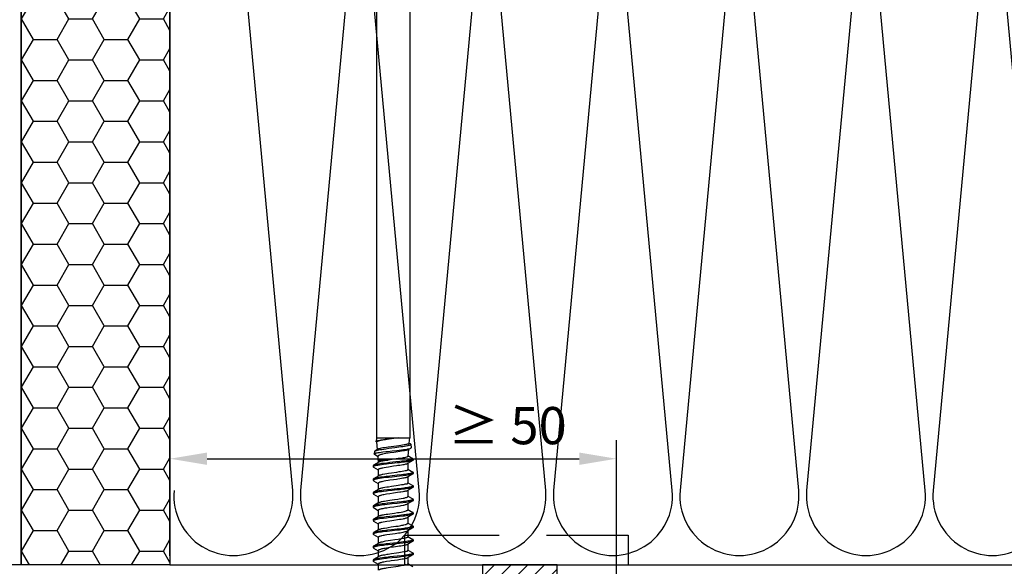
# Model space of a CAD drawing. Units: millimetres. Extents: x -335 to 8394, y -16934 to 214.
# Drawn here: x 193 to 325, y -2079 to -2005 of the extents above; entities that cross this region are included whole.
import ezdxf

# ---------------------------------------------------------------- set-up
doc = ezdxf.new("R2010")
doc.units = ezdxf.units.MM
doc.linetypes.add('DASHED', pattern=[19.05, 12.7, -6.35])
doc.layers.get('0').update_dxf_attribs({"color": 1})
for name, color, linetype in [('S-CONNECTORS', 7, 'Continuous'), ('S-DIMENSION', 7, 'Continuous'), ('S-FACADE', 7, 'Continuous'), ('S-MATERIALS', 2, 'Continuous')]:
    doc.layers.add(name, color=color, linetype=linetype)
doc.styles.add('Ruukki_det', font='arial.ttf')
doc.dimstyles.new('Ruukki_det', dxfattribs={"dimtxt": 2.5, "dimasz": 2.5, "dimexe": 1.25, "dimexo": 0.625, "dimtad": 1, "dimdec": 0, "dimtxsty": 'Ruukki_det', "dimcen": 2.5, "dimadec": 0, "dimazin": 0, "dimtfac": 1, "dimtdec": 0, "dimtmove": 0, "dimatfit": 3, "dimldrblk": 'DOTSMALL', "dimfxl": 1, "dimarcsym": 0})

# ---------------------------------------------------------------- blocks, each defined once
blk = doc.blocks.new('*D39')
at = {"layer": 'DEFPOINTS', "color": 0, "ltscale": 2, "transparency": 16777216}
for p in [(243.33, -1981.67), (243.33, -2001.41), (213.33, -2078.67)]:
    blk.add_point(p, dxfattribs=at)
at = {"layer": 'S-DIMENSION', "color": 0, "lineweight": -2, "ltscale": 2, "transparency": 16777216}
for p, q in [((243.33, -1982.92), (243.33, -2003.91)), ((213.33, -2077.42), (213.33, -1998.91)), ((218.33, -2001.41), (238.33, -2001.41))]:
    blk.add_line(p, q, dxfattribs=at)
at = {"layer": 'S-DIMENSION', "color": 0, "ltscale": 2, "transparency": 16777216}
for points in [[(218.33, -2000.58), (218.33, -2002.24), (213.33, -2001.41)], [(238.33, -2000.58), (238.33, -2002.24), (243.33, -2001.41)]]:
    blk.add_solid(points, dxfattribs=at)
at = {"layer": 'S-DIMENSION', "color": 0, "ltscale": 2, "transparency": 16777216, "insert": (228.33, -1997.61), "char_height": 5, "attachment_point": 5, "style": 'Ruukki_det'}
blk.add_mtext('≥ 30', dxfattribs=at)
blk = doc.blocks.new('_DotSmall')
at = {"color": 0, "linetype": 'ByBlock', "const_width": 0.5}
blk.add_lwpolyline([(-0.0625, 0, 1), (0.0625, 0, 1)], format="xyb", close=True, dxfattribs=at)
blk = doc.blocks.new('*D40')
at = {"layer": 'DEFPOINTS', "color": 0, "ltscale": 2, "transparency": 16777216}
for p in [(273.33, -2064.39), (213.33, -2078.67), (273.33, -2081.67)]:
    blk.add_point(p, dxfattribs=at)
at = {"layer": 'S-DIMENSION', "color": 0, "lineweight": -2, "ltscale": 2, "transparency": 16777216}
for p, q in [((213.33, -2077.42), (213.33, -2061.89)), ((273.33, -2080.42), (273.33, -2061.89)), ((218.33, -2064.39), (268.33, -2064.39))]:
    blk.add_line(p, q, dxfattribs=at)
at = {"layer": 'S-DIMENSION', "color": 0, "ltscale": 2, "transparency": 16777216}
for points in [[(218.33, -2063.56), (218.33, -2065.22), (213.33, -2064.39)], [(268.33, -2063.56), (268.33, -2065.22), (273.33, -2064.39)]]:
    blk.add_solid(points, dxfattribs=at)
at = {"layer": 'S-DIMENSION', "color": 0, "ltscale": 2, "transparency": 16777216, "insert": (258.69, -2060.59), "char_height": 5, "attachment_point": 5, "style": 'Ruukki_det'}
blk.add_mtext('≥ 50', dxfattribs=at)
blk = doc.blocks.new('302')
at = {"layer": 'S-MATERIALS'}
h = blk.add_hatch(dxfattribs=at)
h.set_pattern_fill('ANSI31', color=256, scale=0.5, style=0)
h.set_pattern_definition([(45, (0, -3), (-1.12253, 1.12253), [])])
h.paths.add_polyline_path([(0, -3), (0, 0), (-10, 0), (-10, -3)])
blk.add_lwpolyline([(0, -3), (0, 0), (-10, 0), (-10, -3)], close=True)
blk = doc.blocks.new('SDT14-S19-55x142')
at = {"color": 7}
for p, q in [((166.28, 175.06), (244.28, 175.06)), ((166.28, 170.61), (244.28, 170.61))]:
    blk.add_line(p, q, dxfattribs=at)
at = {"color": 7, "ltscale": 0.00681}
blk.add_line((244.28, 174.79), (244.28, 175.06), dxfattribs=at)
at = {"color": 7, "ltscale": 0.018538}
blk.add_line((245.02, 175.01), (244.28, 175.06), dxfattribs=at)
at = {"color": 7, "ltscale": 0.031688}
blk.add_line((244.28, 173.52), (244.28, 174.79), dxfattribs=at)
at = {"color": 7, "ltscale": 0.003532}
blk.add_line((244.99, 175.01), (245.06, 175.13), dxfattribs=at)
at = {"color": 7, "ltscale": 0.012263}
blk.add_line((245.13, 175.19), (245.62, 175.27), dxfattribs=at)
at = {"color": 7, "ltscale": 0.009838}
blk.add_line((245.67, 175.22), (245.87, 174.88), dxfattribs=at)
at = {"color": 7, "ltscale": 0.023143}
blk.add_line((246.76, 174.87), (245.83, 174.94), dxfattribs=at)
at = {"color": 7, "ltscale": 0.016307}
blk.add_line((246.72, 174.88), (247.06, 175.44), dxfattribs=at)
at = {"color": 7, "ltscale": 0.004185}
blk.add_line((247.11, 175.49), (247.28, 175.52), dxfattribs=at)
at = {"color": 7, "ltscale": 0.001258}
blk.add_line((247.28, 175.14), (247.27, 175.19), dxfattribs=at)
at = {"color": 7, "ltscale": 0.000111244}
blk.add_line((247.28, 175.52), (247.28, 175.52), dxfattribs=at)
at = {"color": 7, "ltscale": 0.008196}
blk.add_line((247.28, 175.52), (247.28, 175.19), dxfattribs=at)
at = {"color": 7, "ltscale": 0.00126}
blk.add_line((247.28, 175.19), (247.28, 175.14), dxfattribs=at)
at = {"color": 7, "ltscale": 0.020309}
for p, q in [((247.33, 175.47), (247.75, 174.77)), ((253, 170.9), (253.41, 170.2)), ((256.62, 170.9), (257.03, 170.2))]:
    blk.add_line(p, q, dxfattribs=at)
at = {"color": 7, "ltscale": 0.020832}
blk.add_line((247.71, 174.83), (248.54, 174.83), dxfattribs=at)
at = {"color": 7, "ltscale": 0.018586}
blk.add_line((248.51, 174.83), (248.89, 175.47), dxfattribs=at)
at = {"color": 7, "ltscale": 0.00375}
for p, q in [((248.94, 175.52), (249.09, 175.52)), ((257.99, 175.52), (258.14, 175.52)), ((259.8, 175.52), (259.95, 175.52)), ((248.03, 170.16), (248.18, 170.16)), ((251.65, 170.16), (251.8, 170.16)), ((253.46, 170.16), (253.61, 170.16)), ((255.27, 170.16), (255.42, 170.16)), ((257.08, 170.16), (257.23, 170.16)), ((258.89, 170.16), (259.04, 170.16)), ((260.7, 170.16), (260.85, 170.16))]:
    blk.add_line(p, q, dxfattribs=at)
at = {"color": 7, "ltscale": 0.020308}
for p, q in [((249.14, 175.47), (249.56, 174.77)), ((254.57, 175.47), (254.99, 174.77)), ((247.57, 170.9), (247.98, 170.2)), ((249.38, 170.9), (249.79, 170.2)), ((251.19, 170.9), (251.6, 170.2))]:
    blk.add_line(p, q, dxfattribs=at)
at = {"color": 7, "ltscale": 0.020842}
for p, q in [((249.52, 174.83), (250.35, 174.83)), ((248.58, 170.84), (249.41, 170.84)), ((261.25, 170.84), (262.08, 170.84))]:
    blk.add_line(p, q, dxfattribs=at)
at = {"color": 7, "ltscale": 0.018582}
for p, q in [((250.32, 174.83), (250.7, 175.47)), ((255.75, 174.83), (256.13, 175.47)), ((260.91, 170.2), (261.28, 170.84))]:
    blk.add_line(p, q, dxfattribs=at)
at = {"color": 7, "ltscale": 0.003751}
for p, q in [((250.75, 175.52), (250.9, 175.52)), ((252.56, 175.52), (252.71, 175.52)), ((254.37, 175.52), (254.52, 175.52)), ((256.18, 175.52), (256.33, 175.52)), ((249.84, 170.16), (249.99, 170.16))]:
    blk.add_line(p, q, dxfattribs=at)
at = {"color": 7, "ltscale": 0.020304}
blk.add_line((250.95, 175.47), (251.36, 174.77), dxfattribs=at)
at = {"color": 7, "ltscale": 0.020841}
for p, q in [((251.33, 174.83), (252.16, 174.83)), ((259.44, 170.84), (260.27, 170.84))]:
    blk.add_line(p, q, dxfattribs=at)
at = {"color": 7, "ltscale": 0.018576}
for p, q in [((252.13, 174.83), (252.51, 175.47)), ((259.1, 170.2), (259.47, 170.84))]:
    blk.add_line(p, q, dxfattribs=at)
at = {"color": 7, "ltscale": 0.020307}
blk.add_line((252.76, 175.47), (253.18, 174.77), dxfattribs=at)
at = {"color": 7, "ltscale": 0.020839}
for p, q in [((253.14, 174.83), (253.97, 174.83)), ((258.57, 174.83), (259.4, 174.83))]:
    blk.add_line(p, q, dxfattribs=at)
at = {"color": 7, "ltscale": 0.018755}
blk.add_line((253.93, 174.83), (254.32, 175.47), dxfattribs=at)
at = {"color": 7, "ltscale": 0.02084}
for p, q in [((254.95, 174.83), (255.78, 174.83)), ((252.2, 170.84), (253.03, 170.84)), ((255.82, 170.84), (256.65, 170.84))]:
    blk.add_line(p, q, dxfattribs=at)
at = {"color": 7, "ltscale": 0.020312}
for p, q in [((256.38, 175.47), (256.8, 174.77)), ((254.81, 170.9), (255.22, 170.2))]:
    blk.add_line(p, q, dxfattribs=at)
at = {"color": 7, "ltscale": 0.020825}
blk.add_line((256.76, 174.83), (257.59, 174.83), dxfattribs=at)
at = {"color": 7, "ltscale": 0.018593}
blk.add_line((257.56, 174.83), (257.94, 175.47), dxfattribs=at)
at = {"color": 7, "ltscale": 0.020313}
blk.add_line((258.19, 175.47), (258.61, 174.77), dxfattribs=at)
at = {"color": 7, "ltscale": 0.018585}
blk.add_line((259.37, 174.83), (259.75, 175.47), dxfattribs=at)
at = {"color": 7, "ltscale": 0.020305}
for p, q in [((260, 175.47), (260.42, 174.77)), ((258.43, 170.9), (258.84, 170.2))]:
    blk.add_line(p, q, dxfattribs=at)
at = {"color": 7, "ltscale": 0.020836}
blk.add_line((260.38, 174.83), (261.21, 174.83), dxfattribs=at)
at = {"color": 7, "ltscale": 0.018581}
blk.add_line((261.18, 174.83), (261.56, 175.47), dxfattribs=at)
at = {"color": 7, "ltscale": 0.072753}
blk.add_line((244.28, 170.61), (244.28, 173.52), dxfattribs=at)
at = {"color": 7, "ltscale": 0.033236}
blk.add_line((247.28, 170.84), (247.28, 172.17), dxfattribs=at)
at = {"color": 7, "ltscale": 0.025223}
blk.add_line((245.86, 170.73), (244.85, 170.66), dxfattribs=at)
at = {"color": 7, "ltscale": 0.011493}
blk.add_line((245.83, 170.79), (246.06, 170.39), dxfattribs=at)
at = {"color": 7, "ltscale": 0.013943}
blk.add_line((246.5, 170.32), (246.78, 170.81), dxfattribs=at)
at = {"color": 7, "ltscale": 0.013497}
blk.add_line((247.28, 170.84), (246.75, 170.8), dxfattribs=at)
at = {"color": 7, "ltscale": 0.00798}
blk.add_line((247.28, 170.84), (247.6, 170.84), dxfattribs=at)
at = {"color": 7, "ltscale": 0.018577}
blk.add_line((248.24, 170.2), (248.61, 170.84), dxfattribs=at)
at = {"color": 7, "ltscale": 0.018579}
blk.add_line((250.05, 170.2), (250.43, 170.84), dxfattribs=at)
at = {"color": 7, "ltscale": 0.020837}
blk.add_line((250.39, 170.84), (251.22, 170.84), dxfattribs=at)
at = {"color": 7, "ltscale": 0.018588}
blk.add_line((251.86, 170.2), (252.23, 170.84), dxfattribs=at)
at = {"color": 7, "ltscale": 0.01862}
blk.add_line((253.67, 170.2), (254.05, 170.84), dxfattribs=at)
at = {"color": 7, "ltscale": 0.020831}
blk.add_line((254.01, 170.84), (254.84, 170.84), dxfattribs=at)
at = {"color": 7, "ltscale": 0.018584}
blk.add_line((255.48, 170.2), (255.85, 170.84), dxfattribs=at)
at = {"color": 7, "ltscale": 0.018583}
blk.add_line((257.29, 170.2), (257.66, 170.84), dxfattribs=at)
at = {"color": 7, "ltscale": 0.020838}
blk.add_line((257.63, 170.84), (258.46, 170.84), dxfattribs=at)
at = {"color": 7, "ltscale": 0.020301}
blk.add_line((260.24, 170.9), (260.65, 170.2), dxfattribs=at)
at = {"color": 7, "ltscale": 0.012622}
blk.add_line((244.28, 170.61), (244.78, 170.54), dxfattribs=at)
at = {"color": 7, "ltscale": 0.002277}
blk.add_line((244.84, 170.58), (244.89, 170.66), dxfattribs=at)
at = {"color": 7, "ltscale": 0.008219}
blk.add_line((246.12, 170.33), (246.45, 170.29), dxfattribs=at)
at = {"color": 7}
for points in [[(245.02, 175.01), (245.03, 175), (245.05, 175), (245.06, 174.99), (245.07, 174.98), (245.08, 174.96), (245.09, 174.93), (245.11, 174.9), (245.13, 174.85), (245.14, 174.8), (245.16, 174.73)], [(245.29, 174.92), (245.26, 175.02), (245.24, 175.06), (245.23, 175.1), (245.21, 175.13), (245.19, 175.15), (245.18, 175.17), (245.17, 175.18), (245.16, 175.19), (245.14, 175.19), (245.13, 175.19)], [(245.16, 174.73), (245.18, 174.64), (245.2, 174.54), (245.23, 174.43), (245.25, 174.32), (245.29, 174.07), (245.32, 173.85), (245.35, 173.62), (245.4, 173.28), (245.49, 172.59), (245.55, 172.17), (245.57, 171.96), (245.62, 171.68), (245.65, 171.45), (245.69, 171.25), (245.72, 171.09), (245.76, 170.96), (245.78, 170.91), (245.79, 170.86), (245.81, 170.82), (245.83, 170.79)], [(246.06, 170.39), (246.05, 170.42), (246.03, 170.45), (246.01, 170.51), (245.98, 170.6), (245.96, 170.67), (245.94, 170.75), (245.91, 170.92), (245.87, 171.1), (245.84, 171.3), (245.8, 171.58), (245.75, 171.87), (245.7, 172.25), (245.6, 173.04), (245.52, 173.62), (245.48, 173.89), (245.44, 174.15), (245.41, 174.37), (245.37, 174.58), (245.33, 174.77), (245.31, 174.85), (245.29, 174.92)], [(245.67, 175.22), (245.65, 175.25), (245.64, 175.26), (245.63, 175.26), (245.62, 175.27), (245.62, 175.27)], [(246.45, 170.29), (246.44, 170.29), (246.43, 170.3), (246.42, 170.31), (246.41, 170.32), (246.38, 170.37), (246.37, 170.4), (246.36, 170.44), (246.34, 170.5), (246.32, 170.57), (246.3, 170.69), (246.28, 170.82), (246.25, 171.01), (246.22, 171.23), (246.19, 171.45), (246.14, 171.85), (246.11, 172.12), (246.05, 172.69), (245.98, 173.35), (245.94, 173.66), (245.91, 173.97), (245.87, 174.24), (245.84, 174.5), (245.8, 174.72), (245.78, 174.82), (245.76, 174.92), (245.75, 174.99)], [(245.95, 174.68), (245.97, 174.61), (245.99, 174.53), (246.03, 174.36), (246.06, 174.17), (246.1, 173.96), (246.14, 173.72), (246.18, 173.46), (246.26, 172.91), (246.33, 172.42), (246.37, 172.18), (246.42, 171.85), (246.46, 171.62), (246.5, 171.41), (246.53, 171.3), (246.55, 171.19), (246.58, 171.1), (246.6, 171.02), (246.62, 170.96), (246.65, 170.9), (246.67, 170.86), (246.69, 170.84), (246.7, 170.82), (246.71, 170.81), (246.73, 170.8), (246.75, 170.8)], [(246.76, 174.87), (246.77, 174.87), (246.79, 174.86), (246.8, 174.84), (246.81, 174.83), (246.83, 174.81), (246.84, 174.77), (246.86, 174.73), (246.88, 174.68), (246.89, 174.62)], [(247.27, 175.19), (247.25, 175.26), (247.23, 175.32), (247.22, 175.36), (247.2, 175.4), (247.19, 175.43), (247.17, 175.45), (247.16, 175.47), (247.15, 175.48), (247.14, 175.49), (247.13, 175.49), (247.11, 175.49)], [(247.28, 175.14), (247.32, 174.97), (247.35, 174.78), (247.38, 174.57), (247.41, 174.35), (247.45, 173.99), (247.48, 173.73), (247.54, 173.19)], [(247.33, 175.47), (247.35, 175.44), (247.36, 175.41), (247.38, 175.37), (247.39, 175.32), (247.42, 175.21), (247.44, 175.11), (247.46, 175.01), (247.5, 174.79), (247.53, 174.58), (247.56, 174.37), (247.58, 174.14), (247.64, 173.68), (247.67, 173.36), (247.74, 172.71), (247.8, 172.19), (247.83, 171.93), (247.88, 171.54), (247.91, 171.26), (247.95, 171), (247.99, 170.76), (248.01, 170.64), (248.03, 170.54), (248.05, 170.44), (248.07, 170.36), (248.1, 170.28), (248.11, 170.25), (248.12, 170.22), (248.14, 170.19), (248.16, 170.17), (248.16, 170.16), (248.17, 170.16), (248.18, 170.16)], [(248.69, 174.59), (248.67, 174.65), (248.65, 174.7), (248.63, 174.74), (248.62, 174.77), (248.6, 174.79), (248.59, 174.8), (248.58, 174.82), (248.56, 174.83), (248.54, 174.83)], [(248.94, 175.52), (248.95, 175.52), (248.96, 175.51), (248.98, 175.49), (248.99, 175.48), (249, 175.45), (249.02, 175.42), (249.03, 175.38), (249.05, 175.32), (249.07, 175.25), (249.09, 175.17), (249.11, 175.08), (249.13, 174.97), (249.15, 174.81), (249.18, 174.65), (249.21, 174.45), (249.23, 174.24), (249.27, 173.96), (249.33, 173.37), (249.44, 172.39), (249.49, 171.91), (249.52, 171.68), (249.56, 171.39), (249.59, 171.12), (249.63, 170.89), (249.66, 170.67), (249.68, 170.56), (249.71, 170.46), (249.72, 170.39), (249.74, 170.32), (249.77, 170.25), (249.78, 170.23), (249.79, 170.2)], [(249.14, 175.47), (249.16, 175.44), (249.17, 175.41), (249.19, 175.37), (249.2, 175.32), (249.23, 175.21), (249.26, 175.08), (249.28, 174.94), (249.31, 174.78), (249.34, 174.58), (249.37, 174.36), (249.4, 174.14), (249.45, 173.67), (249.49, 173.35), (249.56, 172.71), (249.61, 172.19), (249.64, 171.93), (249.69, 171.55), (249.72, 171.27), (249.76, 171.01), (249.8, 170.76), (249.82, 170.65), (249.84, 170.55), (249.86, 170.45), (249.88, 170.36), (249.91, 170.28), (249.92, 170.25), (249.93, 170.22), (249.95, 170.19), (249.97, 170.17), (249.97, 170.16), (249.98, 170.16), (249.99, 170.16)], [(250.5, 174.59), (250.48, 174.65), (250.46, 174.7), (250.44, 174.74), (250.43, 174.77), (250.41, 174.79), (250.4, 174.8), (250.39, 174.82), (250.37, 174.83), (250.35, 174.83)], [(250.75, 175.52), (250.76, 175.52), (250.77, 175.51), (250.79, 175.5), (250.8, 175.48), (250.81, 175.45), (250.83, 175.42), (250.84, 175.38), (250.86, 175.32), (250.88, 175.25), (250.9, 175.17), (250.92, 175.08), (250.94, 174.98), (250.96, 174.82), (250.99, 174.65), (251.02, 174.45), (251.04, 174.25), (251.08, 173.96), (251.14, 173.37), (251.23, 172.59), (251.28, 172.07), (251.34, 171.57), (251.37, 171.33), (251.41, 171.1), (251.43, 170.92), (251.46, 170.75), (251.48, 170.63), (251.5, 170.52), (251.53, 170.41), (251.56, 170.31), (251.58, 170.25), (251.59, 170.23), (251.6, 170.2)], [(250.95, 175.47), (250.97, 175.44), (250.98, 175.41), (251, 175.37), (251.01, 175.32), (251.04, 175.21), (251.06, 175.11), (251.08, 175.01), (251.12, 174.79), (251.15, 174.58), (251.18, 174.37), (251.21, 174.14), (251.26, 173.67), (251.3, 173.35), (251.37, 172.7), (251.42, 172.18), (251.45, 171.92), (251.5, 171.54), (251.53, 171.26), (251.57, 171), (251.61, 170.75), (251.63, 170.64), (251.65, 170.54), (251.67, 170.44), (251.69, 170.36), (251.72, 170.28), (251.73, 170.25), (251.74, 170.22), (251.76, 170.19), (251.78, 170.17), (251.78, 170.16), (251.79, 170.16), (251.8, 170.16)], [(252.31, 174.59), (252.29, 174.65), (252.27, 174.7), (252.25, 174.74), (252.24, 174.77), (252.22, 174.79), (252.21, 174.8), (252.2, 174.82), (252.18, 174.83), (252.16, 174.83)], [(252.56, 175.52), (252.57, 175.52), (252.59, 175.51), (252.6, 175.49), (252.61, 175.48), (252.62, 175.45), (252.64, 175.42), (252.65, 175.38), (252.67, 175.32), (252.69, 175.25), (252.71, 175.17), (252.73, 175.08), (252.75, 174.97), (252.77, 174.82), (252.8, 174.65), (252.83, 174.45), (252.85, 174.24), (252.89, 173.96), (252.95, 173.37), (253.04, 172.6), (253.09, 172.09), (253.15, 171.59), (253.18, 171.35), (253.21, 171.12), (253.24, 170.93), (253.27, 170.76), (253.29, 170.64), (253.31, 170.53), (253.34, 170.42), (253.36, 170.32), (253.39, 170.25), (253.4, 170.23), (253.41, 170.2)], [(252.76, 175.47), (252.78, 175.44), (252.79, 175.41), (252.81, 175.37), (252.82, 175.32), (252.85, 175.21), (252.87, 175.11), (252.89, 175.01), (252.93, 174.79), (252.96, 174.58), (252.99, 174.36), (253.02, 174.14), (253.07, 173.68), (253.1, 173.36), (253.17, 172.72), (253.25, 172.05), (253.28, 171.73), (253.31, 171.49), (253.34, 171.26), (253.37, 171.04), (253.41, 170.83), (253.44, 170.63), (253.46, 170.53), (253.48, 170.44), (253.5, 170.37), (253.52, 170.31), (253.54, 170.25), (253.56, 170.2), (253.58, 170.18), (253.59, 170.17), (253.6, 170.16), (253.61, 170.16), (253.61, 170.16)], [(253.97, 174.83), (253.99, 174.83), (254.01, 174.82), (254.02, 174.8), (254.03, 174.79), (254.05, 174.77), (254.06, 174.74), (254.08, 174.7), (254.1, 174.65), (254.12, 174.59)], [(254.37, 175.52), (254.38, 175.52), (254.39, 175.51), (254.41, 175.5), (254.42, 175.48), (254.43, 175.45), (254.45, 175.42), (254.46, 175.38), (254.48, 175.32), (254.5, 175.25), (254.52, 175.17), (254.54, 175.08), (254.56, 174.98), (254.58, 174.82), (254.61, 174.65), (254.64, 174.45), (254.66, 174.25), (254.7, 173.96), (254.76, 173.37), (254.87, 172.37), (254.92, 171.9), (254.95, 171.67), (254.99, 171.39), (255.02, 171.11), (255.06, 170.88), (255.09, 170.67), (255.11, 170.56), (255.14, 170.46), (255.16, 170.38), (255.17, 170.31), (255.2, 170.25), (255.21, 170.23), (255.22, 170.2)], [(254.57, 175.47), (254.59, 175.44), (254.6, 175.41), (254.62, 175.37), (254.63, 175.32), (254.66, 175.21), (254.68, 175.11), (254.7, 175.01), (254.74, 174.79), (254.77, 174.58), (254.8, 174.37), (254.83, 174.14), (254.88, 173.67), (254.92, 173.35), (254.99, 172.7), (255.04, 172.18), (255.07, 171.92), (255.12, 171.54), (255.15, 171.26), (255.19, 171), (255.23, 170.76), (255.25, 170.65), (255.27, 170.54), (255.29, 170.45), (255.31, 170.36), (255.34, 170.28), (255.35, 170.25), (255.36, 170.22), (255.38, 170.19), (255.4, 170.17), (255.4, 170.16), (255.41, 170.16), (255.42, 170.16)], [(255.78, 174.83), (255.8, 174.83), (255.82, 174.82), (255.83, 174.8), (255.84, 174.79), (255.86, 174.77), (255.87, 174.74), (255.89, 174.7), (255.91, 174.65), (255.93, 174.59)], [(256.18, 175.52), (256.19, 175.52), (256.21, 175.51), (256.22, 175.49), (256.23, 175.48), (256.24, 175.45), (256.26, 175.42), (256.27, 175.38), (256.29, 175.32), (256.31, 175.25), (256.33, 175.17), (256.35, 175.08), (256.36, 174.98), (256.39, 174.82), (256.42, 174.65), (256.44, 174.46), (256.47, 174.25), (256.51, 173.97), (256.57, 173.38), (256.66, 172.61), (256.71, 172.09), (256.77, 171.59), (256.8, 171.35), (256.83, 171.11), (256.86, 170.93), (256.89, 170.76), (256.91, 170.64), (256.93, 170.53), (256.96, 170.41), (256.98, 170.32), (257.01, 170.25), (257.02, 170.23), (257.03, 170.2)], [(256.38, 175.47), (256.4, 175.44), (256.41, 175.41), (256.43, 175.37), (256.44, 175.32), (256.47, 175.21), (256.49, 175.11), (256.51, 175.01), (256.55, 174.79), (256.58, 174.59), (256.61, 174.37), (256.63, 174.15), (256.69, 173.69), (256.72, 173.37), (256.79, 172.72), (256.87, 172.05), (256.9, 171.73), (256.93, 171.49), (256.96, 171.25), (256.99, 171.03), (257.03, 170.82), (257.06, 170.63), (257.08, 170.53), (257.1, 170.43), (257.12, 170.36), (257.14, 170.3), (257.16, 170.25), (257.18, 170.2), (257.2, 170.18), (257.21, 170.17), (257.22, 170.16), (257.23, 170.16), (257.23, 170.16)], [(257.59, 174.83), (257.61, 174.83), (257.63, 174.82), (257.64, 174.8), (257.65, 174.79), (257.67, 174.77), (257.68, 174.74), (257.7, 174.7), (257.72, 174.65), (257.74, 174.59)], [(257.99, 175.52), (258, 175.52), (258.01, 175.51), (258.03, 175.5), (258.04, 175.48), (258.05, 175.45), (258.07, 175.42), (258.08, 175.38), (258.1, 175.32), (258.12, 175.25), (258.14, 175.17), (258.16, 175.08), (258.18, 174.98), (258.2, 174.82), (258.23, 174.65), (258.26, 174.45), (258.28, 174.24), (258.32, 173.95), (258.38, 173.37), (258.44, 172.88), (258.49, 172.38), (258.54, 171.91), (258.57, 171.68), (258.61, 171.39), (258.64, 171.11), (258.68, 170.88), (258.71, 170.67), (258.73, 170.56), (258.76, 170.46), (258.77, 170.38), (258.79, 170.32), (258.82, 170.25), (258.83, 170.23), (258.84, 170.2)], [(258.19, 175.47), (258.21, 175.44), (258.22, 175.41), (258.24, 175.37), (258.25, 175.32), (258.28, 175.21), (258.3, 175.11), (258.32, 175.01), (258.36, 174.79), (258.39, 174.58), (258.42, 174.36), (258.45, 174.13), (258.5, 173.67), (258.54, 173.35), (258.61, 172.7), (258.66, 172.18), (258.69, 171.92), (258.74, 171.54), (258.77, 171.27), (258.81, 171.01), (258.85, 170.76), (258.87, 170.65), (258.89, 170.54), (258.91, 170.45), (258.93, 170.36), (258.96, 170.28), (258.97, 170.25), (258.98, 170.22), (259, 170.19), (259.02, 170.17), (259.02, 170.16), (259.03, 170.16), (259.04, 170.16)], [(259.55, 174.59), (259.53, 174.65), (259.51, 174.7), (259.49, 174.74), (259.48, 174.77), (259.46, 174.79), (259.45, 174.8), (259.44, 174.82), (259.42, 174.83), (259.4, 174.83)], [(259.8, 175.52), (259.81, 175.52), (259.82, 175.51), (259.84, 175.5), (259.85, 175.48), (259.86, 175.45), (259.88, 175.42), (259.89, 175.38), (259.91, 175.32), (259.93, 175.25), (259.95, 175.17), (259.97, 175.08), (259.98, 174.98), (260.01, 174.82), (260.04, 174.65), (260.06, 174.46), (260.09, 174.25), (260.13, 173.97), (260.19, 173.38), (260.25, 172.89), (260.3, 172.4), (260.35, 171.91), (260.38, 171.67), (260.42, 171.39), (260.45, 171.11), (260.49, 170.88), (260.52, 170.67), (260.54, 170.56), (260.57, 170.46), (260.59, 170.38), (260.61, 170.31), (260.63, 170.25), (260.64, 170.23), (260.65, 170.2)], [(260, 175.47), (260.02, 175.44), (260.03, 175.41), (260.05, 175.37), (260.06, 175.32), (260.09, 175.21), (260.11, 175.11), (260.13, 175.01), (260.17, 174.79), (260.2, 174.58), (260.23, 174.37), (260.25, 174.14), (260.31, 173.68), (260.35, 173.36), (260.42, 172.71), (260.47, 172.18), (260.5, 171.92), (260.55, 171.54), (260.58, 171.26), (260.62, 171), (260.66, 170.75), (260.68, 170.64), (260.7, 170.54), (260.72, 170.44), (260.74, 170.36), (260.77, 170.28), (260.78, 170.25), (260.79, 170.22), (260.81, 170.19), (260.83, 170.17), (260.83, 170.16), (260.84, 170.16), (260.85, 170.16)], [(261.36, 174.59), (261.34, 174.65), (261.32, 174.7), (261.3, 174.74), (261.29, 174.77), (261.27, 174.79), (261.26, 174.81), (261.25, 174.82), (261.23, 174.83), (261.21, 174.83)], [(244.78, 170.54), (244.77, 170.54), (244.76, 170.55), (244.74, 170.57), (244.73, 170.59), (244.72, 170.62), (244.7, 170.65), (244.68, 170.71), (244.67, 170.78), (244.65, 170.86), (244.63, 170.95), (244.6, 171.08), (244.58, 171.22), (244.55, 171.38), (244.53, 171.55), (244.5, 171.79), (244.43, 172.32), (244.36, 172.92), (244.28, 173.52)], [(244.28, 173.52), (244.37, 172.91), (244.45, 172.29), (244.49, 172.03), (244.53, 171.78), (244.57, 171.55), (244.6, 171.39), (244.63, 171.23), (244.65, 171.1), (244.68, 170.98), (244.72, 170.86), (244.73, 170.82), (244.75, 170.77), (244.77, 170.74), (244.78, 170.71), (244.8, 170.69), (244.81, 170.68), (244.82, 170.67), (244.84, 170.66), (244.85, 170.66)], [(246.89, 174.62), (246.93, 174.49), (246.96, 174.34), (246.99, 174.2), (247.01, 174.06), (247.05, 173.81), (247.09, 173.53), (247.17, 172.99), (247.25, 172.44), (247.28, 172.17)], [(247.82, 174.59), (247.84, 174.5), (247.87, 174.39), (247.9, 174.27), (247.92, 174.14), (247.96, 173.95), (247.99, 173.75), (248.03, 173.48), (248.06, 173.28), (248.12, 172.9), (248.19, 172.44), (248.22, 172.21), (248.27, 171.88), (248.31, 171.65), (248.35, 171.44), (248.38, 171.33), (248.4, 171.22), (248.42, 171.14), (248.44, 171.06), (248.46, 171.01), (248.48, 170.96), (248.49, 170.93), (248.51, 170.91), (248.52, 170.88), (248.54, 170.86), (248.55, 170.85), (248.56, 170.85), (248.57, 170.84), (248.58, 170.84)], [(248.69, 174.59), (248.71, 174.52), (248.73, 174.44), (248.77, 174.26), (248.81, 174.05), (248.85, 173.83), (248.88, 173.6), (248.93, 173.27), (249.03, 172.61), (249.09, 172.2), (249.12, 171.99), (249.17, 171.71), (249.21, 171.46), (249.24, 171.35), (249.26, 171.25), (249.29, 171.15), (249.31, 171.07), (249.33, 171.01), (249.35, 170.97), (249.36, 170.93), (249.38, 170.9)], [(249.63, 174.59), (249.65, 174.49), (249.68, 174.39), (249.71, 174.26), (249.73, 174.13), (249.77, 173.94), (249.8, 173.74), (249.85, 173.46), (249.87, 173.27), (249.93, 172.88), (250, 172.41), (250.03, 172.18), (250.09, 171.85), (250.12, 171.65), (250.15, 171.47), (250.19, 171.3), (250.22, 171.19), (250.24, 171.09), (250.27, 171.01), (250.3, 170.95), (250.32, 170.9), (250.33, 170.88), (250.34, 170.87), (250.36, 170.85), (250.37, 170.85), (250.39, 170.84)], [(250.5, 174.59), (250.52, 174.51), (250.54, 174.41), (250.57, 174.31), (250.59, 174.2), (250.63, 173.96), (250.67, 173.75), (250.7, 173.53), (250.75, 173.23), (250.84, 172.61), (250.9, 172.2), (250.93, 172), (250.98, 171.71), (251.02, 171.47), (251.05, 171.35), (251.07, 171.25), (251.1, 171.15), (251.12, 171.07), (251.14, 171.01), (251.16, 170.97), (251.17, 170.93), (251.19, 170.9)], [(251.44, 174.59), (251.46, 174.5), (251.49, 174.39), (251.51, 174.28), (251.54, 174.15), (251.59, 173.88), (251.61, 173.73), (251.66, 173.4), (251.74, 172.88), (251.82, 172.37), (251.88, 171.95), (251.91, 171.75), (251.94, 171.59), (251.97, 171.44), (252.01, 171.27), (252.03, 171.19), (252.05, 171.12), (252.07, 171.03), (252.1, 170.96), (252.11, 170.93), (252.13, 170.91), (252.14, 170.89), (252.15, 170.87), (252.17, 170.86), (252.18, 170.85), (252.2, 170.84)], [(253, 170.9), (252.98, 170.94), (252.96, 170.98), (252.94, 171.03), (252.93, 171.08), (252.89, 171.2), (252.87, 171.29), (252.85, 171.38), (252.82, 171.53), (252.79, 171.69), (252.76, 171.89), (252.72, 172.11), (252.68, 172.41), (252.59, 173.03), (252.53, 173.45), (252.5, 173.64), (252.45, 173.93), (252.4, 174.18), (252.38, 174.3), (252.36, 174.4), (252.33, 174.5), (252.31, 174.59)], [(254.01, 170.84), (254, 170.84), (253.99, 170.85), (253.98, 170.86), (253.97, 170.87), (253.94, 170.9), (253.93, 170.93), (253.91, 170.96), (253.89, 171), (253.88, 171.05), (253.85, 171.16), (253.83, 171.23), (253.81, 171.32), (253.77, 171.51), (253.72, 171.78), (253.68, 171.98), (253.62, 172.4), (253.55, 172.92), (253.47, 173.43), (253.42, 173.76), (253.39, 173.92), (253.35, 174.17), (253.32, 174.29), (253.3, 174.4), (253.27, 174.5), (253.25, 174.59)], [(254.81, 170.9), (254.79, 170.94), (254.77, 170.98), (254.75, 171.02), (254.74, 171.08), (254.7, 171.2), (254.68, 171.29), (254.66, 171.38), (254.63, 171.53), (254.6, 171.68), (254.57, 171.89), (254.53, 172.11), (254.49, 172.41), (254.4, 173.03), (254.34, 173.44), (254.31, 173.64), (254.26, 173.92), (254.22, 174.12), (254.19, 174.31), (254.15, 174.46), (254.12, 174.59)], [(255.82, 170.84), (255.81, 170.84), (255.8, 170.85), (255.79, 170.86), (255.78, 170.87), (255.75, 170.9), (255.74, 170.93), (255.72, 170.96), (255.7, 171), (255.69, 171.05), (255.66, 171.16), (255.64, 171.23), (255.62, 171.32), (255.58, 171.5), (255.53, 171.78), (255.5, 171.98), (255.43, 172.39), (255.36, 172.91), (255.28, 173.44), (255.24, 173.69), (255.2, 173.92), (255.16, 174.18), (255.13, 174.29), (255.11, 174.4), (255.08, 174.5), (255.06, 174.59)], [(256.62, 170.9), (256.6, 170.94), (256.58, 170.98), (256.56, 171.03), (256.55, 171.08), (256.51, 171.2), (256.49, 171.29), (256.47, 171.38), (256.44, 171.53), (256.41, 171.69), (256.37, 171.97), (256.33, 172.17), (256.27, 172.58), (256.18, 173.2), (256.14, 173.5), (256.08, 173.85), (256.05, 174.01), (256.03, 174.16), (256, 174.29), (255.96, 174.45), (255.95, 174.52), (255.93, 174.59)], [(257.63, 170.84), (257.62, 170.84), (257.61, 170.85), (257.6, 170.86), (257.59, 170.87), (257.56, 170.9), (257.55, 170.93), (257.53, 170.96), (257.51, 171), (257.5, 171.05), (257.47, 171.16), (257.45, 171.23), (257.43, 171.32), (257.39, 171.51), (257.36, 171.64), (257.34, 171.78), (257.3, 171.98), (257.24, 172.4), (257.14, 173.11), (257.07, 173.55), (257.04, 173.76), (257, 173.96), (256.97, 174.16), (256.93, 174.33), (256.9, 174.47), (256.87, 174.59)], [(257.74, 174.59), (257.77, 174.46), (257.8, 174.32), (257.84, 174.15), (257.87, 173.97), (257.92, 173.69), (257.95, 173.49), (258.01, 173.08), (258.1, 172.46), (258.15, 172.15), (258.2, 171.81), (258.23, 171.65), (258.26, 171.5), (258.29, 171.35), (258.31, 171.25), (258.33, 171.16), (258.36, 171.08), (258.38, 171.01), (258.4, 170.95), (258.43, 170.9)], [(258.68, 174.59), (258.7, 174.52), (258.72, 174.45), (258.75, 174.29), (258.79, 174.1), (258.83, 173.89), (258.87, 173.65), (258.9, 173.41), (258.98, 172.89), (259.05, 172.38), (259.12, 171.95), (259.15, 171.75), (259.18, 171.59), (259.21, 171.45), (259.23, 171.33), (259.26, 171.22), (259.28, 171.14), (259.3, 171.07), (259.32, 171.01), (259.34, 170.97), (259.35, 170.93), (259.37, 170.91), (259.38, 170.88), (259.4, 170.86), (259.41, 170.85), (259.42, 170.85), (259.43, 170.84), (259.44, 170.84)], [(259.55, 174.59), (259.57, 174.52), (259.59, 174.44), (259.63, 174.26), (259.67, 174.06), (259.71, 173.83), (259.74, 173.6), (259.79, 173.27), (259.89, 172.61), (259.95, 172.18), (259.99, 171.97), (260.04, 171.67), (260.08, 171.44), (260.1, 171.33), (260.12, 171.24), (260.15, 171.15), (260.17, 171.07), (260.19, 171.02), (260.21, 170.97), (260.22, 170.93), (260.24, 170.9)], [(260.49, 174.59), (260.52, 174.47), (260.56, 174.32), (260.58, 174.2), (260.61, 174.06), (260.65, 173.84), (260.68, 173.61), (260.71, 173.42), (260.77, 173.03), (260.83, 172.59), (260.87, 172.37), (260.93, 171.95), (260.96, 171.75), (260.99, 171.58), (261.02, 171.42), (261.05, 171.32), (261.07, 171.23), (261.1, 171.1), (261.12, 171.04), (261.14, 170.99), (261.16, 170.94), (261.18, 170.91), (261.19, 170.89), (261.2, 170.87), (261.22, 170.86), (261.23, 170.85), (261.25, 170.84)], [(261.36, 174.59), (261.38, 174.5), (261.41, 174.4), (261.43, 174.29), (261.46, 174.17), (261.5, 173.9), (261.54, 173.67), (261.57, 173.52), (261.61, 173.19), (261.71, 172.53), (261.76, 172.18), (261.81, 171.9), (261.83, 171.76), (261.86, 171.59), (261.89, 171.43), (261.91, 171.33), (261.94, 171.23), (261.96, 171.15), (261.98, 171.08), (261.99, 171.03), (262.01, 170.98), (262.03, 170.94), (262.05, 170.9)], [(247.28, 172.17), (247.33, 171.91), (247.37, 171.67), (247.41, 171.44), (247.43, 171.34), (247.45, 171.25), (247.48, 171.13), (247.51, 171.03), (247.53, 170.99), (247.54, 170.96), (247.55, 170.93), (247.57, 170.9)], [(247.54, 173.19), (247.63, 172.37), (247.68, 171.97), (247.73, 171.5), (247.76, 171.28), (247.81, 170.96)], [(247.81, 170.96), (247.83, 170.8), (247.86, 170.65), (247.88, 170.55), (247.9, 170.45), (247.92, 170.36), (247.95, 170.28), (247.96, 170.24), (247.98, 170.2)], [(244.84, 170.58), (244.82, 170.56), (244.81, 170.55), (244.8, 170.54), (244.79, 170.54), (244.78, 170.54)], [(246.5, 170.32), (246.48, 170.3), (246.47, 170.29), (246.46, 170.29), (246.46, 170.29), (246.45, 170.29)]]:
    blk.add_lwpolyline(points, dxfattribs=at)
for centre, radius, start, end in [((245.17, 175.09), 0.111, 109.9724, 157.5616), ((244.81, 174.81), 0.956, 10.4722, 25.5399), ((245.02, 174.44), 0.962, 14.5081, 27.7125), ((247.15, 175.4), 0.0993, 110.0377, 157.6901), ((247.26, 175.44), 0.0818, 22.4001, 69.7935), ((246.97, 174.36), 0.877, 14.954, 27.9654), ((248.96, 175.45), 0.0739, 103.4918, 159.7495), ((249.07, 175.45), 0.074, 20.2544, 76.509), ((248.78, 174.36), 0.879, 14.9879, 27.9723), ((250.77, 175.45), 0.0738, 103.5028, 159.7459), ((250.88, 175.45), 0.0738, 20.2589, 76.499), ((250.59, 174.36), 0.88, 14.9887, 27.9639), ((252.58, 175.45), 0.0741, 103.5135, 159.7362), ((252.69, 175.45), 0.074, 20.2499, 76.4896), ((252.4, 174.36), 0.88, 15.0416, 27.995), ((254.39, 175.45), 0.0738, 103.5063, 159.7394), ((254.5, 175.45), 0.0738, 20.2545, 76.499), ((254.21, 174.36), 0.878, 15.0039, 27.9902), ((256.2, 175.45), 0.074, 103.5026, 159.7414), ((256.31, 175.45), 0.074, 20.2457, 76.5111), ((256.02, 174.36), 0.876, 14.9556, 27.9744), ((258.01, 175.45), 0.0737, 103.4871, 159.7461), ((258.12, 175.45), 0.0739, 20.2285, 76.482), ((257.83, 174.36), 0.878, 14.9684, 27.9685), ((259.82, 175.45), 0.0739, 103.488, 159.7456), ((259.93, 175.45), 0.0738, 20.2272, 76.5013), ((259.64, 174.36), 0.879, 14.9627, 27.954), ((246.16, 170.43), 0.106, 202.3779, 249.9922), ((248.05, 170.23), 0.0737, 200.2756, 256.5342), ((248.17, 170.23), 0.0739, 283.5051, 339.7697), ((249.86, 170.23), 0.074, 200.2949, 256.522), ((249.98, 170.23), 0.074, 283.4827, 339.7595), ((251.67, 170.23), 0.0736, 200.2727, 256.5413), ((251.79, 170.23), 0.0738, 283.501, 339.7607), ((253.48, 170.23), 0.0739, 200.2597, 256.5152), ((253.6, 170.23), 0.0737, 283.453, 339.722), ((255.29, 170.23), 0.0739, 200.2602, 256.5354), ((255.41, 170.23), 0.0739, 283.4653, 339.7185), ((257.1, 170.23), 0.0739, 200.2328, 256.4988), ((257.22, 170.23), 0.0737, 283.4676, 339.7301), ((258.91, 170.23), 0.0741, 200.2284, 256.4762), ((259.03, 170.23), 0.0741, 283.4963, 339.7377), ((260.72, 170.23), 0.0738, 200.2299, 256.4989), ((260.84, 170.23), 0.0738, 283.4861, 339.7448)]:
    blk.add_arc(centre, radius, start, end, dxfattribs=at)

msp = doc.modelspace()

# ---------------------------------------------------------------- hatches: boundary and pattern name
at = {"layer": 'S-MATERIALS'}
h = msp.add_hatch(dxfattribs=at)
h.set_pattern_fill('HONEY', color=256)
h.set_pattern_definition([(0, (433.104, -6.3263), (4.7625, 2.7496306), [3.175, -6.35]), (120, (433.104, -6.3263), (-4.7625, 2.7496307), [3.175, -6.35]), (60, (433.104, -6.3263), (1e-08, 5.4992613), [-6.35, 3.175])])
h.paths.add_polyline_path([(193.33, -1978.67), (213.33, -1978.67), (213.33, -2078.67), (193.33, -2078.67)])

# ---------------------------------------------------------------- linework, layer by layer
at = {"layer": 'S-FACADE'}
for points in [[(60.36, -1978.67), (193.33, -1978.67), (193.33, -2078.67), (60.36, -2078.67)], [(363.27, -1978.67), (213.33, -1978.67), (213.33, -2078.67), (363.27, -2078.67)]]:
    msp.add_lwpolyline(points, dxfattribs=at)
msp.add_lwpolyline([(193.33, -1978.67), (213.33, -1978.67), (213.33, -2078.67), (193.33, -2078.67)], close=True, dxfattribs=at)
at = {"layer": 'S-FACADE', "linetype": 'DASHED'}
msp.add_lwpolyline([(244.89, -2078.67), (244.89, -2074.67), (274.89, -2074.67), (274.89, -2078.67)], dxfattribs=at)
at = {"layer": 'S-MATERIALS'}
for points in [[(213.89, -2068.67, 1.094103), (229.83, -2068.67), (222.39, -1988.67, -1.094103), (238.33, -1988.67), (230.89, -2068.67, 1.094103), (246.83, -2068.67), (239.39, -1988.67, -1.094103), (255.33, -1988.67), (247.89, -2068.67, 1.094103), (263.83, -2068.67), (256.39, -1988.67, -1.094103), (272.33, -1988.67), (264.89, -2068.67)], [(264.89, -2068.67, 1.094103), (280.83, -2068.67), (273.39, -1988.67, -1.094103), (289.33, -1988.67), (281.89, -2068.67, 1.094103), (297.83, -2068.67), (290.39, -1988.67, -1.094103), (306.33, -1988.67), (298.89, -2068.67, 1.094103), (314.83, -2068.67), (307.39, -1988.67, -1.094103), (323.33, -1988.67), (315.89, -2068.67)], [(315.89, -2068.67, 1.094103), (331.83, -2068.67), (324.39, -1988.67, -1.094103), (340.33, -1988.67), (332.89, -2068.67, 1.094103), (348.83, -2068.67), (341.39, -1988.67, -1.094103), (357.33, -1988.67), (349.89, -2068.67, 0.685081), (363.27, -2075.29, 0.685081)]]:
    msp.add_lwpolyline(points, format="xyb", dxfattribs=at)

# ---------------------------------------------------------------- block references
at = {"layer": 'S-CONNECTORS', "rotation": 270}
msp.add_blockref('SDT14-S19-55x142', (70.49, -1817.29), dxfattribs=at)
at = {"layer": 'S-CONNECTORS'}
msp.add_blockref('302', (265.35, -2078.67), dxfattribs=at)

# ---------------------------------------------------------------- dimensions: what is measured, and where the dimension line sits
at = {"layer": 'S-DIMENSION', "ltscale": 2}
for base, p2, text, picture, middle in [((243.33, -2001.41), (243.33, -1981.67), '≥ <>', '*D39', (228.33, -2001.41)), ((273.33, -2064.39), (273.33, -2081.67), '≥ 50', '*D40', (258.69, -2064.39))]:
    dim = msp.add_linear_dim(base=base, p1=(213.33, -2078.67), p2=p2, text=text, dimstyle='Ruukki_det', override={"dimscale": 2}, dxfattribs=at)
    dim.commit()
    dim.dimension.update_dxf_attribs({"geometry": picture, "text_midpoint": middle, "dimtype": 160})

doc.saveas('drawing.dxf')
